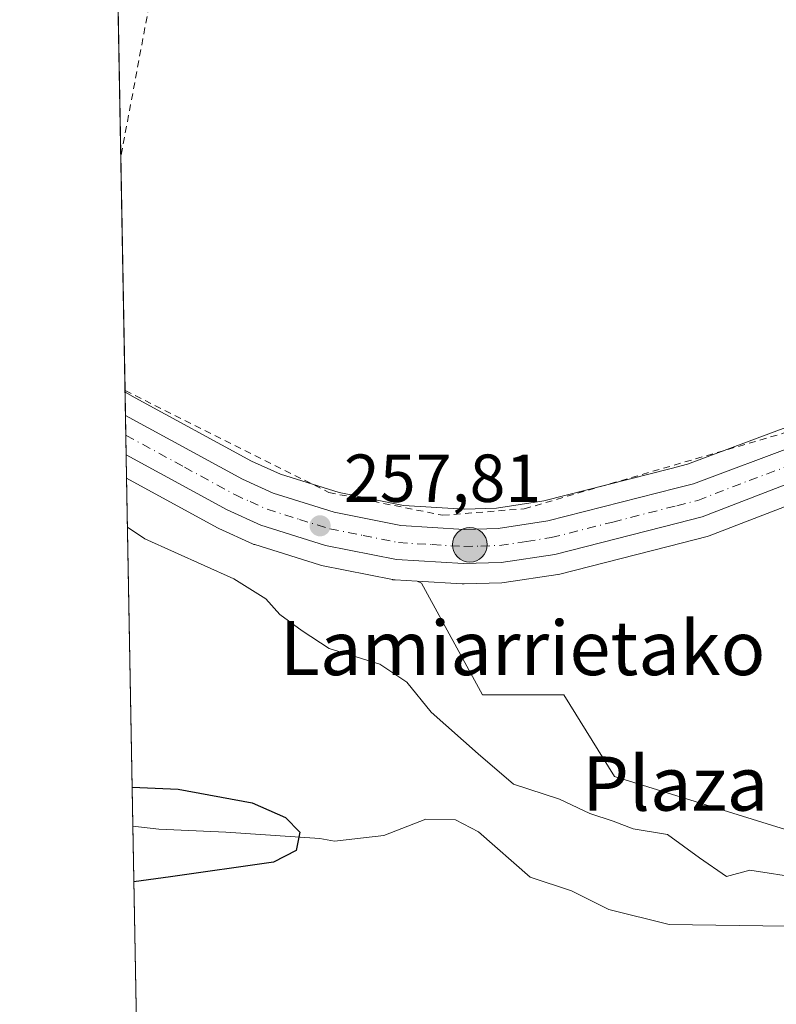
# Model space of a CAD drawing. Units: metres. Extents: x 623583 to 627019, y 4780450 to 4782826.
# Drawn here: x 623583 to 623695, y 4781815 to 4781961 of the extents above; entities that cross this region are included whole.
import ezdxf
from ezdxf.enums import TextEntityAlignment as Align

# ---------------------------------------------------------------- set-up
doc = ezdxf.new("R2010")
doc.units = ezdxf.units.M
doc.header["$MEASUREMENT"] = 0
doc.linetypes.add('DGN Style 2', pattern=[1.6480167562047852, 0.988810053722871, -0.6592067024819142])
doc.linetypes.add('DGN Style 4', pattern=[2.6384748266838614, 1.318413404963828, -0.6592067024819142, 0.001648016756204785, -0.6592067024819142])
for name, color, linetype, lineweight in [('Alambrada', 7, 'DGN Style 2', 0), ('Arbolado forestal CxS', 92, 'Continuous', 0), ('Carretera de calzada única Cxs', 7, 'Continuous', 13), ('Carretera de calzada única eje', 7, 'DGN Style 4', 0), ('Comarca CxS', 21, 'Continuous', 0), ('Comunidad Autónoma CxS', 142, 'Continuous', 0), ('Corriente natural lineal', 142, 'Continuous', 13), ('Curva de nivel maestra', 30, 'Continuous', 30), ('Curva de nivel normal', 30, 'Continuous', 0), ('Estanque Cxs', 5, 'Continuous', 0), ('Municipio CxS', 4, 'Continuous', 0), ('Núcleo urbano CxS', 7, 'Continuous', 0), ('Prado CxS', 92, 'Continuous', 0), ('Provincia CxS', 1, 'Continuous', 0), ('Punto de cota en terreno', 7, 'Continuous', 0), ('Punto kilométrico de carretera', 7, 'Continuous', 0), ('Rótulo de punto de cota en terreno', 7, 'Continuous', 0), ('Suelo desnudo CxS', 253, 'Continuous', 0), ('Texto cartográfico', 7, 'Continuous', 0)]:
    doc.layers.add(name, color=color, linetype=linetype, lineweight=lineweight)
doc.styles.add('Style-Arial', font='txt')

# ---------------------------------------------------------------- blocks, each defined once
blk = doc.blocks.new('*U15')
at = {"layer": 'Núcleo urbano CxS', "color": 7, "linetype": 'Continuous', "lineweight": 0}
blk.add_polyline3d([(623700.1989000002, 4781890.4627, 258.631899999993), (623684.9839000005, 4781884.581499999, 258.4052999999985), (623684.6710000001, 4781884.483100001, 258.4011000000028), (623681.0596000003, 4781883.562700001, 258.3800999999949), (623662.8982999995, 4781878.952299999, 258.0791999999929), (623662.6810999997, 4781878.9057, 258.081600000005), (623662.6142999995, 4781878.8947, 258.0825000000041), (623654.7143999999, 4781877.684699999, 258.010500000004), (623654.3409000002, 4781877.6513, 258.0120000000024), (623648.7708999999, 4781877.501300001, 258.0050999999949), (623648.6901000004, 4781877.5001, 258.0047999999952), (623648.5149999997, 4781877.5053, 258.0041000000056), (623641.8635, 4781877.894099999, 257.9119000000064), (623638.5949999997, 4781878.085300001, 257.8117000000057), (623638.2490999997, 4781878.125700001, 257.801999999996), (623638.1818000004, 4781878.138300001, 257.8001999999979), (623627.7317000004, 4781880.2283, 257.4446999999927), (623627.4245999996, 4781880.3069, 257.4397999999928), (623617.8646, 4781883.296900001, 257.5146999999997), (623617.7341, 4781883.3411, 257.5126000000019), (623617.5203, 4781883.428300001, 257.5102000000043), (623612.5403000005, 4781885.688300001, 257.4336999999941), (623612.3441000005, 4781885.7861, 257.4308000000019), (623598.9227999998, 4781893.103599999, 257.2685000000056), (623598.6919999998, 4781905.810799999, 257.6693999999989), (623600.1835000003, 4781904.999700001, 257.6178999999975), (623600.1892999997, 4781904.996900001, 257.6177000000025), (623617.3800999997, 4781895.636299999, 257.7442000000011), (623621.6419000002, 4781893.6985, 257.7523999999976), (623630.3234000001, 4781890.9911, 257.7544000000053), (623639.8060999997, 4781889.092300001, 257.7890999999945), (623648.8283000002, 4781888.5527, 258.0304000000033), (623653.5412, 4781888.683900001, 258.1052000000054), (623660.5532000001, 4781889.753699999, 258.0684000000037), (623679.3776000004, 4781894.536699999, 258.3285000000033), (623681.7901, 4781895.156500001, 258.3929000000062), (623697.0987999998, 4781900.871099999, 258.7498999999953)], dxfattribs=at)
blk = doc.blocks.new('*U16')
at = {"layer": 'Prado CxS', "color": 92, "linetype": 'Continuous', "lineweight": 0}
blk.add_polyline3d([(623697.0987999998, 4781900.871099999, 258.7498999999953), (623681.7901, 4781895.156500001, 258.3929000000062), (623679.3776000004, 4781894.536699999, 258.3285000000033), (623660.5532000001, 4781889.753699999, 258.0684000000037), (623653.5412, 4781888.683900001, 258.1052000000054), (623648.8283000002, 4781888.5527, 258.0304000000033), (623639.8060999997, 4781889.092300001, 257.7890999999945), (623630.3234000001, 4781890.9911, 257.7544000000053), (623621.6419000002, 4781893.6985, 257.7523999999976), (623617.3800999997, 4781895.636299999, 257.7442000000011), (623600.1892999997, 4781904.996900001, 257.6177000000025), (623600.1835000003, 4781904.999700001, 257.6178999999975), (623598.6919999998, 4781905.810799999, 257.6693999999989), (623586.9403999997, 4782552.849199999, 286.286500000002)], dxfattribs=at)
blk = doc.blocks.new('5PATER')
at = {"layer": 'Suelo desnudo CxS', "linetype": 'Continuous', "lineweight": 0}
h = blk.add_hatch(color=51, dxfattribs=at)
edge = h.paths.add_edge_path()
edge.add_ellipse((0, 0), major_axis=(-0.1095731443231308, -0.1110710700762829), ratio=0.9994222409660322, start_angle=0, end_angle=360)
blk = doc.blocks.new('*U28')
at = {"layer": 'Carretera de calzada única Cxs', "color": 7, "linetype": 'Continuous', "lineweight": 13}
blk.add_polyline3d([(623699.0900999998, 4781893.2501, 258.8361000000005), (623683.9301000005, 4781887.390100001, 258.6294000000053), (623680.3201000001, 4781886.470100001, 258.5151000000042), (623662.1601, 4781881.860099999, 258.2173000000039), (623654.2600999996, 4781880.6501, 258.0997999999963), (623648.6901000004, 4781880.5001, 258.0571000000054), (623638.7701000003, 4781881.0801, 258.832899999994), (623628.3201000001, 4781883.170100001, 262.938599999994), (623618.7600999996, 4781886.1601, 260.7455999999947), (623613.7801000001, 4781888.420100001, 258.1937999999937), (623598.8601000002, 4781896.554500001, 257.8619000000036), (623598.7547000004, 4781902.3621, 257.7259999999951), (623616.0401, 4781892.950099999, 257.8261000000057), (623620.5701000001, 4781890.890100001, 258.4159000000073), (623629.5800999999, 4781888.0801, 258.4563000000053), (623639.4200999998, 4781886.110099999, 257.9504000000015), (623648.7801000001, 4781885.550100001, 258.130799999999), (623653.8101000005, 4781885.690099999, 258.1934000000037), (623661.1501000002, 4781886.8101, 258.317200000005), (623680.1201, 4781891.630100001, 258.5644000000029), (623682.6901000004, 4781892.290100001, 258.6016999999993), (623698.2001, 4781898.0801, 258.9024999999965)], dxfattribs=at)
blk = doc.blocks.new('5HITCA')
at = {"layer": 'Estanque Cxs', "linetype": 'Continuous', "lineweight": 0}
h = blk.add_hatch(color=1, dxfattribs=at)
edge = h.paths.add_edge_path()
edge.add_arc((0, 0), 0.2558578010358639, 0, 360)
at = {"layer": 'Estanque Cxs', "color": 7, "linetype": 'Continuous', "lineweight": 0}
blk.add_circle((0, 0), 0.2558578010358639, dxfattribs=at)

msp = doc.modelspace()

# ---------------------------------------------------------------- linework, layer by layer
at = {"layer": 'Alambrada', "color": 7, "linetype": 'DGN Style 2', "lineweight": 0, "extrusion": (-0.3892257839109133, -0.2372574190417777, 0.8900630349860449), "elevation": -1377100.275811825, "flags": 128}
msp.add_lwpolyline([(-3758657.07129576, 2689482.126859632), (-3758563.873299217, 2689479.642202076), (-3758500.179465793, 2689482.85036313)], dxfattribs=at)
at = {"layer": 'Alambrada', "color": 7, "linetype": 'DGN Style 2', "lineweight": 0}
for points in [[(623641.6401000004, 4782084.5801, 260.1290000000009), (623636.3501000004, 4782083.610099999, 261.0788999999932), (623632.5000999998, 4782084.090100001, 261.7915000000066), (623624.8101000005, 4782086.9801, 260.1530999999959), (623607.9801000003, 4781993.670100001, 257.9094999999944), (623598.0610999997, 4781940.548599999, 257.2764000000025)], [(623598.6875, 4781906.0569, 258.1448999999994), (623628.8101000005, 4781891.0001, 258.0997000000062), (623645.6401000004, 4781887.630100001, 258.0957999999956), (623657.6700999998, 4781888.590100001, 258.1953000000067), (623695.6601, 4781899.6601, 258.8611999999994), (623710.7500999998, 4781905.1601, 259.2918999999966)]]:
    msp.add_polyline3d(points, dxfattribs=at)
at = {"layer": 'Arbolado forestal CxS', "color": 92, "linetype": 'Continuous', "lineweight": 0, "extrusion": (0.002288732914990633, -0.1260210724627354, 0.9920249245845518), "elevation": -600936.8291733837, "flags": 128}
msp.add_lwpolyline([(710328.1823000332, 4731722.289874087), (710328.1823000332, 4731774.100441639)], dxfattribs=at)
at = {"layer": 'Arbolado forestal CxS', "color": 92, "linetype": 'Continuous', "lineweight": 0, "extrusion": (0.0001015088189362712, -0.005588567235910989, 0.999984378684092), "elevation": -26409.60876607408, "flags": 128}
msp.add_lwpolyline([(623600.4092527425, 4781736.758710245), (623599.8273345643, 4781768.795710539)], dxfattribs=at)
at = {"layer": 'Arbolado forestal CxS', "color": 92, "linetype": 'Continuous', "lineweight": 0}
for points in [[(623600.4380000001, 4781809.678200001, 250.5590999999986), (623598.9227999998, 4781893.103599999, 257.2685000000056), (623612.3441000005, 4781885.7861, 257.4308000000019), (623612.5403000005, 4781885.688300001, 257.4336999999941), (623617.5203, 4781883.428300001, 257.5102000000043), (623617.7341, 4781883.3411, 257.5126000000019), (623617.8646, 4781883.296900001, 257.5146999999997), (623627.4245999996, 4781880.3069, 257.4397999999928), (623627.7317000004, 4781880.2283, 257.4446999999927), (623638.1818000004, 4781878.138300001, 257.8001999999979), (623638.2490999997, 4781878.125700001, 257.801999999996), (623638.5949999997, 4781878.085300001, 257.8117000000057), (623641.8635, 4781877.894099999, 257.9119000000064), (623642.4625000004, 4781877.6161, 257.9293999999936), (623651.4722999996, 4781861.0975, 256.8828999999969), (623663.4868999999, 4781861.0977, 257.2069000000047), (623670.9943000004, 4781849.0843, 256.867499999993), (623714.5438999999, 4781835.569300001, 257.0332000000053), (623746.9118999997, 4781829.683900001, 257.670100000003), (623746.5926999999, 4781827.7119, 257.6472000000067), (623744.1653000005, 4781818.178900001, 253.2927999999956), (623738.2484999998, 4781797.813300001, 253.3620999999985)], [(623598.9227999998, 4781893.103599999, 257.2685000000056), (623612.3441000005, 4781885.7861, 257.4308000000019), (623612.5403000005, 4781885.688300001, 257.4336999999941), (623617.5203, 4781883.428300001, 257.5102000000043), (623617.7341, 4781883.3411, 257.5126000000019), (623617.8646, 4781883.296900001, 257.5146999999997), (623627.4245999996, 4781880.3069, 257.4397999999928), (623627.7317000004, 4781880.2283, 257.4446999999927), (623638.1818000004, 4781878.138300001, 257.8001999999979), (623638.2490999997, 4781878.125700001, 257.801999999996), (623638.5949999997, 4781878.085300001, 257.8117000000057), (623641.8635, 4781877.894099999, 257.9119000000064)], [(623641.8635, 4781877.894099999, 257.9119000000064), (623642.4625000004, 4781877.6161, 257.9293999999936), (623651.4722999996, 4781861.0975, 256.8828999999969), (623663.4868999999, 4781861.0977, 257.2069000000047), (623670.9943000004, 4781849.0843, 256.867499999993), (623714.5438999999, 4781835.569300001, 257.0332000000053), (623746.9118999997, 4781829.683900001, 257.670100000003)]]:
    msp.add_polyline3d(points, dxfattribs=at)
at = {"layer": 'Carretera de calzada única Cxs', "color": 7, "linetype": 'Continuous', "lineweight": 13, "extrusion": (-0.0004244287781721755, 0.02338626711217072, 0.9997264137606701), "elevation": 111823.828176619, "flags": 128}
msp.add_lwpolyline([(-710266.7837530146, -4768482.650694465), (-710266.7837530148, -4768488.460840394)], dxfattribs=at)
at = {"layer": 'Carretera de calzada única Cxs', "color": 7, "linetype": 'Continuous', "lineweight": 13}
for points in [[(623598.7545999996, 4781902.3621, 257.7259999999951), (623616.0401, 4781892.950099999, 257.8261000000057), (623620.5701000001, 4781890.890100001, 258.4159000000073), (623629.5800999999, 4781888.0801, 258.4563000000053), (623639.4200999998, 4781886.110099999, 257.9504000000015), (623648.7801000001, 4781885.550100001, 258.130799999999), (623653.8101000005, 4781885.690099999, 258.1934000000037), (623661.1501000002, 4781886.8101, 258.317200000005), (623680.1201, 4781891.630100001, 258.5644000000029), (623682.6901000004, 4781892.290100001, 258.6016999999993), (623698.2001, 4781898.0801, 258.9024999999965), (623708.5301000001, 4781902.380100001, 259.1812000000064), (623719.3901000004, 4781908.870100001, 259.5632999999943), (623728.2600999996, 4781915.1801, 259.8693999999959), (623733.5301000001, 4781919.780099999, 260.0679999999993), (623738.8400999998, 4781925.0601, 260.2918000000063), (623744.1801000005, 4781930.960100001, 260.6423000000068), (623749.1300999997, 4781937.780099999, 260.859500000006), (623752.8201000001, 4781940.600099999, 260.8842000000004), (623757.1901000004, 4781942.190099999, 260.9983000000066), (623762.7401000002, 4781942.890100001, 260.9334999999992), (623766.6601, 4781943.970100001, 260.5158999999985), (623784.3800999997, 4781950.340100001, 263.5074000000022), (623794.8501000004, 4781956.030099999, 263.5285000000004)], [(623755.3800999997, 4781912.5601, 260.0426000000007), (623752.1401000004, 4781912.6501, 260.0633999999991), (623741.4401000004, 4781910.110099999, 259.7967999999965), (623736.7500999998, 4781908.670100001, 259.7981), (623730.2401000002, 4781906.280099999, 259.8788999999961), (623713.5601000005, 4781899.170100001, 259.614499999996), (623699.0900999998, 4781893.2501, 258.8361000000005), (623683.9301000005, 4781887.390100001, 258.6294000000053), (623680.3201000001, 4781886.470100001, 258.5151000000042), (623662.1601, 4781881.860099999, 258.2173000000039), (623654.2600999996, 4781880.6501, 258.0997999999963), (623648.6901000004, 4781880.5001, 258.0571000000054), (623638.7701000003, 4781881.0801, 258.832899999994), (623628.3201000001, 4781883.170100001, 262.938599999994), (623618.7600999996, 4781886.1601, 260.7455999999947), (623613.7801000001, 4781888.420100001, 258.1937999999937), (623598.8600000005, 4781896.554500001, 257.8619000000036)]]:
    msp.add_polyline3d(points, dxfattribs=at)
at = {"layer": 'Carretera de calzada única eje', "color": 7, "linetype": 'DGN Style 4', "lineweight": 0}
msp.add_polyline3d([(623598.8075000001, 4781899.4505, 257.7409000000043), (623598.8448999999, 4781899.4301, 257.741399999999), (623607.4501, 4781894.7501, 257.7369000000036), (623614.9101, 4781890.6801, 258.0718000000052), (623617.1700999998, 4781889.6501, 258.5408000000025), (623619.6601, 4781888.520099999, 259.0935000000027), (623624.4401000004, 4781887.030099999, 260.0939000000071), (623628.9501, 4781885.620100001, 260.2262999999948), (623633.8701, 4781884.640100001, 258.210699999996), (623639.0900999998, 4781883.590100001, 258.0622000000003), (623644.0601000005, 4781883.300100001, 258.0586999999941), (623648.7301000003, 4781883.020099999, 258.1110999999946), (623651.2500999998, 4781883.090100001, 258.1462999999931), (623654.0301000001, 4781883.170100001, 258.1869000000006), (623657.9801000003, 4781883.770099999, 258.2434999999969), (623661.6501000002, 4781884.3301, 258.2969000000012), (623670.7301000003, 4781886.640100001, 258.3592999999965), (623680.2200999996, 4781889.050100001, 258.5598999999929), (623683.3101000005, 4781889.840100001, 258.6172999999981), (623690.8901000004, 4781892.770099999, 258.6800999999978), (623698.6401000004, 4781895.6601, 258.8681999999972), (623703.8101000005, 4781897.8101, 258.9279999999999), (623716.4700999996, 4781904.020099999, 259.6312000000034), (623724.0481000004, 4781908.008500001, 259.5366000000067)], dxfattribs=at)
at = {"layer": 'Comarca CxS', "color": 21, "linetype": 'Continuous', "lineweight": 0, "flags": 128}
msp.add_lwpolyline([(627012.2300009769, 4780511.899982167), (623625.1400009498, 4780449.589982165), (623583.1200009505, 4782763.199982142), (625881.9604000011, 4782805.5044), (626204.1734999988, 4782811.434), (626240.0787999993, 4782812.094699999), (626255.9921999996, 4782812.387499999), (626464.9464000004, 4782816.2328), (626584.2452000002, 4782818.428200001), (626670.0268, 4782820.006800001), (626746.1256999993, 4782821.407199999), (626778.298700001, 4782821.9993), (626886.4809999998, 4782823.990100001), (626921.1870000004, 4782824.628699999), (626964.2301000005, 4782825.420799999), (626969.0800009767, 4782825.509982142)], close=True, dxfattribs=at)
at = {"layer": 'Comunidad Autónoma CxS', "color": 142, "linetype": 'Continuous', "lineweight": 0, "flags": 128}
msp.add_lwpolyline([(627012.2300009769, 4780511.899982167), (623625.1400009498, 4780449.589982165), (623583.1200009505, 4782763.199982142), (625881.9604000011, 4782805.5044), (626204.1734999988, 4782811.434), (626240.0787999993, 4782812.094699999), (626255.9921999996, 4782812.387499999), (626464.9464000004, 4782816.2328), (626584.2452000002, 4782818.428200001), (626670.0268, 4782820.006800001), (626746.1256999993, 4782821.407199999), (626778.298700001, 4782821.9993), (626886.4809999998, 4782823.990100001), (626921.1870000004, 4782824.628699999), (626964.2301000005, 4782825.420799999), (626969.0800009767, 4782825.509982142)], close=True, dxfattribs=at)
at = {"layer": 'Corriente natural lineal', "color": 142, "linetype": 'Continuous', "lineweight": 13}
msp.add_polyline3d([(623725, 4781811, 252.3764999999985), (623718.3526999997, 4781817.704600001, 251.773000000001), (623715.4730000002, 4781819.896000001, 251.7838000000047), (623709.7287999997, 4781821.752599999, 251.7125999999989), (623700.7116, 4781826.264699999, 252.0908999999956), (623696.3372999998, 4781826.9804, 251.8966999999975), (623679.0884999996, 4781827.213, 251.1248000000051), (623670.1687000003, 4781829.4079, 250.9140000000043), (623664.6546999998, 4781832.1702, 250.7860999999975), (623658.5470000004, 4781834.201300001, 250.8040000000037), (623650.9084000001, 4781840.887399999, 251.2559000000037), (623647.4846000001, 4781842.6479, 251.1034999999974), (623643.1337000001, 4781842.7586, 250.8904999999941), (623636.9378000004, 4781840.355799999, 250.6858000000066), (623629.6542999997, 4781839.533, 250.5087000000058), (623627.4529999997, 4781839.899300001, 250.5244999999995), (623613.5717000002, 4781840.819, 250.6725000000006), (623603.6935999999, 4781841.280300001, 250.6860000000015), (623599.8561000006, 4781841.7147, 250.7382000000071)], dxfattribs=at)
at = {"layer": 'Curva de nivel maestra', "color": 30, "linetype": 'Continuous', "lineweight": 30, "elevation": 250, "flags": 128}
msp.add_lwpolyline([(623599.7514000004, 4781847.480699999), (623606.5099999999, 4781847.170100001), (623617.4699999997, 4781845.1801), (623622.3799999999, 4781843.0101), (623624.5300000003, 4781840.860099999), (623623.9600000001, 4781838.1501), (623620.6399999997, 4781836.4001), (623605.4100000003, 4781834.2401), (623600.0047000004, 4781833.532299999)], dxfattribs=at)
at = {"layer": 'Curva de nivel normal', "color": 30, "linetype": 'Continuous', "lineweight": 0, "elevation": 255, "flags": 128}
msp.add_lwpolyline([(623599.0537, 4781885.897100001), (623601.6100000005, 4781884.16), (623614.7800000003, 4781878.24), (623619.5, 4781875.289999999), (623621.5300000003, 4781872.980000001), (623624.8499999996, 4781870.560000001), (623628.8399999999, 4781867.949999999), (623636.3200000003, 4781865.65), (623640.3399999999, 4781863), (623643.9000000004, 4781858.560000001), (623650.8399999999, 4781852.4), (623656.0499999998, 4781847.930000001), (623662.8499999996, 4781845.699999999), (623667.3399999999, 4781843.619999999), (623670.7999999998, 4781842.470000001), (623673.7699999996, 4781841.33), (623678.8200000003, 4781840.5), (623683.5499999998, 4781837.060000001), (623687.5199999996, 4781834.300000001), (623691, 4781835.220000001), (623698.6100000005, 4781834.050000001)], dxfattribs=at)
at = {"layer": 'Municipio CxS', "color": 4, "linetype": 'Continuous', "lineweight": 0, "flags": 128}
msp.add_lwpolyline([(627012.2300009769, 4780511.899982167), (623625.1400009498, 4780449.589982165), (623583.1200009505, 4782763.199982142), (625881.9604000011, 4782805.5044), (626204.1734999988, 4782811.434), (626240.0787999993, 4782812.094699999), (626255.9921999996, 4782812.387499999), (626464.9464000004, 4782816.2328), (626584.2452000002, 4782818.428200001), (626670.0268, 4782820.006800001), (626746.1256999993, 4782821.407199999), (626778.298700001, 4782821.9993), (626886.4809999998, 4782823.990100001), (626921.1870000004, 4782824.628699999), (626964.2301000005, 4782825.420799999), (626969.0800009767, 4782825.509982142)], close=True, dxfattribs=at)
at = {"layer": 'Núcleo urbano CxS', "color": 7, "linetype": 'Continuous', "lineweight": 0, "extrusion": (0.0003161540362916765, -0.01738948056766611, 0.9998487415665492), "elevation": -82700.07450451565, "flags": 128}
msp.add_lwpolyline([(710419.9897983558, 4769059.63577), (710419.9897983558, 4769063.08556173)], dxfattribs=at)
at = {"layer": 'Núcleo urbano CxS', "color": 7, "linetype": 'Continuous', "lineweight": 0, "extrusion": (6.413014447548901e-05, -0.003536388754642277, 0.9999937449013871), "elevation": -16613.06647227275, "flags": 128}
msp.add_lwpolyline([(623598.7895976836, 4781870.601477509), (623598.7367970225, 4781873.513095716)], dxfattribs=at)
at = {"layer": 'Núcleo urbano CxS', "color": 7, "linetype": 'Continuous', "lineweight": 0, "extrusion": (0.0004800896413387233, -0.02643231175722208, 0.9996504901259766), "elevation": -125839.76467295, "flags": 128}
msp.add_lwpolyline([(710335.2100527872, 4768123.163828346), (710335.2100527872, 4768126.061318694)], dxfattribs=at)
at = {"layer": 'Núcleo urbano CxS', "color": 7, "linetype": 'Continuous', "lineweight": 0, "extrusion": (0.001333276781729824, -0.07338125799200312, 0.9973030699584426), "elevation": -349813.3268958508, "flags": 128}
msp.add_lwpolyline([(710364.7237204686, 4756930.726051885), (710364.7237204686, 4756934.186854987)], dxfattribs=at)
at = {"layer": 'Núcleo urbano CxS', "color": 7, "linetype": 'Continuous', "lineweight": 0}
for points in [[(623598.6919999998, 4781905.810799999, 257.6693999999989), (623600.1835000003, 4781904.999700001, 257.6178999999975), (623600.1892999997, 4781904.996900001, 257.6177000000025), (623617.3800999997, 4781895.636299999, 257.7442000000011), (623621.6419000002, 4781893.6985, 257.7523999999976), (623630.3234000001, 4781890.9911, 257.7544000000053), (623639.8060999997, 4781889.092300001, 257.7890999999945), (623648.8283000002, 4781888.5527, 258.0304000000033), (623653.5412, 4781888.683900001, 258.1052000000054), (623660.5532000001, 4781889.753699999, 258.0684000000037), (623679.3776000004, 4781894.536699999, 258.3285000000033), (623681.7901, 4781895.156500001, 258.3929000000062), (623697.0987999998, 4781900.871099999, 258.7498999999953)], [(623598.9227999998, 4781893.103599999, 257.2685000000056), (623612.3441000005, 4781885.7861, 257.4308000000019), (623612.5403000005, 4781885.688300001, 257.4336999999941), (623617.5203, 4781883.428300001, 257.5102000000043), (623617.7341, 4781883.3411, 257.5126000000019), (623617.8646, 4781883.296900001, 257.5146999999997), (623627.4245999996, 4781880.3069, 257.4397999999928), (623627.7317000004, 4781880.2283, 257.4446999999927), (623638.1818000004, 4781878.138300001, 257.8001999999979), (623638.2490999997, 4781878.125700001, 257.801999999996), (623638.5949999997, 4781878.085300001, 257.8117000000057), (623641.8635, 4781877.894099999, 257.9119000000064)], [(623641.8635, 4781877.894099999, 257.9119000000064), (623648.5149999997, 4781877.5053, 258.0041000000056), (623648.6901000004, 4781877.5001, 258.0047999999952), (623648.7708999999, 4781877.501300001, 258.0050999999949), (623654.3409000002, 4781877.6513, 258.0120000000024), (623654.7143999999, 4781877.684699999, 258.010500000004), (623662.6142999995, 4781878.8947, 258.0825000000041), (623662.6810999997, 4781878.9057, 258.081600000005), (623662.8982999995, 4781878.952299999, 258.0791999999929), (623681.0596000003, 4781883.562700001, 258.3800999999949), (623684.6710000001, 4781884.483100001, 258.4011000000028), (623684.9839000005, 4781884.581499999, 258.4052999999985), (623700.1989000002, 4781890.4627, 258.631899999993)]]:
    msp.add_polyline3d(points, dxfattribs=at)
at = {"layer": 'Prado CxS', "color": 92, "linetype": 'Continuous', "lineweight": 0, "extrusion": (0.0001622693556190524, -0.00893450363338734, 0.9999600733596724), "elevation": -42365.9341177407, "flags": 128}
msp.add_lwpolyline([(623598.0110599454, 4781752.886377822), (623595.3228453222, 4781900.892785273)], dxfattribs=at)
at = {"layer": 'Prado CxS', "color": 92, "linetype": 'Continuous', "lineweight": 0, "extrusion": (-0.0002754102555805423, 0.0151650190053736, 0.9998849665575325), "elevation": 72603.59491981888, "flags": 128}
msp.add_lwpolyline([(623598.7347184961, 4781354.856356294), (623598.1081743805, 4781389.352023141)], dxfattribs=at)
at = {"layer": 'Prado CxS', "color": 92, "linetype": 'Continuous', "lineweight": 0, "extrusion": (0.0003267588673733573, -0.01787008020407284, 0.9998402639732722), "elevation": -84991.64572414338, "flags": 128}
msp.add_lwpolyline([(710918.192729128, 4768948.555153386), (710918.1927291278, 4768948.801333848)], dxfattribs=at)
at = {"layer": 'Prado CxS', "color": 92, "linetype": 'Continuous', "lineweight": 0}
for points in [[(623598.6919999998, 4781905.810799999, 257.6693999999989), (623600.1835000003, 4781904.999700001, 257.6178999999975), (623600.1892999997, 4781904.996900001, 257.6177000000025), (623617.3800999997, 4781895.636299999, 257.7442000000011), (623621.6419000002, 4781893.6985, 257.7523999999976), (623630.3234000001, 4781890.9911, 257.7544000000053), (623639.8060999997, 4781889.092300001, 257.7890999999945), (623648.8283000002, 4781888.5527, 258.0304000000033), (623653.5412, 4781888.683900001, 258.1052000000054), (623660.5532000001, 4781889.753699999, 258.0684000000037), (623679.3776000004, 4781894.536699999, 258.3285000000033), (623681.7901, 4781895.156500001, 258.3929000000062), (623697.0987999998, 4781900.871099999, 258.7498999999953)], [(623714.5438999999, 4781835.569300001, 257.0332000000053), (623670.9943000004, 4781849.0843, 256.867499999993), (623663.4868999999, 4781861.0977, 257.2069000000047), (623651.4722999996, 4781861.0975, 256.8828999999969), (623642.4625000004, 4781877.6161, 257.9293999999936), (623641.8635, 4781877.894099999, 257.9119000000064), (623648.5149999997, 4781877.5053, 258.0041000000056), (623648.6901000004, 4781877.5001, 258.0047999999952), (623648.7708999999, 4781877.501300001, 258.0050999999949), (623654.3409000002, 4781877.6513, 258.0120000000024), (623654.7143999999, 4781877.684699999, 258.010500000004), (623662.6142999995, 4781878.8947, 258.0825000000041), (623662.6810999997, 4781878.9057, 258.081600000005), (623662.8982999995, 4781878.952299999, 258.0791999999929), (623681.0596000003, 4781883.562700001, 258.3800999999949), (623684.6710000001, 4781884.483100001, 258.4011000000028), (623684.9839000005, 4781884.581499999, 258.4052999999985), (623700.1989000002, 4781890.4627, 258.631899999993)], [(623641.8635, 4781877.894099999, 257.9119000000064), (623648.5149999997, 4781877.5053, 258.0041000000056), (623648.6901000004, 4781877.5001, 258.0047999999952), (623648.7708999999, 4781877.501300001, 258.0050999999949), (623654.3409000002, 4781877.6513, 258.0120000000024), (623654.7143999999, 4781877.684699999, 258.010500000004), (623662.6142999995, 4781878.8947, 258.0825000000041), (623662.6810999997, 4781878.9057, 258.081600000005), (623662.8982999995, 4781878.952299999, 258.0791999999929), (623681.0596000003, 4781883.562700001, 258.3800999999949), (623684.6710000001, 4781884.483100001, 258.4011000000028), (623684.9839000005, 4781884.581499999, 258.4052999999985), (623700.1989000002, 4781890.4627, 258.631899999993)], [(623641.8635, 4781877.894099999, 257.9119000000064), (623642.4625000004, 4781877.6161, 257.9293999999936), (623651.4722999996, 4781861.0975, 256.8828999999969), (623663.4868999999, 4781861.0977, 257.2069000000047), (623670.9943000004, 4781849.0843, 256.867499999993), (623714.5438999999, 4781835.569300001, 257.0332000000053), (623746.9118999997, 4781829.683900001, 257.670100000003)]]:
    msp.add_polyline3d(points, dxfattribs=at)
at = {"layer": 'Provincia CxS', "color": 1, "linetype": 'Continuous', "lineweight": 0, "flags": 128}
msp.add_lwpolyline([(627012.2300009769, 4780511.899982167), (623625.1400009498, 4780449.589982165), (623583.1200009505, 4782763.199982142), (625881.9604000011, 4782805.5044), (626204.1734999988, 4782811.434), (626240.0787999993, 4782812.094699999), (626255.9921999996, 4782812.387499999), (626464.9464000004, 4782816.2328), (626584.2452000002, 4782818.428200001), (626670.0268, 4782820.006800001), (626746.1256999993, 4782821.407199999), (626778.298700001, 4782821.9993), (626886.4809999998, 4782823.990100001), (626921.1870000004, 4782824.628699999), (626964.2301000005, 4782825.420799999), (626969.0800009767, 4782825.509982142)], close=True, dxfattribs=at)

# ---------------------------------------------------------------- block references
at = {"layer": 'Carretera de calzada única Cxs', "color": 7, "linetype": 'Continuous', "lineweight": 13}
msp.add_blockref('*U28', (0, 0), dxfattribs=at)
at = {"layer": 'Núcleo urbano CxS', "color": 7, "linetype": 'Continuous', "lineweight": 0}
msp.add_blockref('*U15', (0, 0), dxfattribs=at)
at = {"layer": 'Prado CxS', "color": 92, "linetype": 'Continuous', "lineweight": 0}
msp.add_blockref('*U16', (0, 0), dxfattribs=at)
at = {"layer": 'Punto de cota en terreno', "color": 7, "linetype": 'Continuous', "lineweight": 0, "xscale": 10, "yscale": 10, "zscale": 10}
msp.add_blockref('5PATER', (623627.5, 4781886.08, 257.8099999999977), dxfattribs=at)
at = {"layer": 'Punto kilométrico de carretera', "color": 7, "linetype": 'Continuous', "lineweight": 0, "xscale": 10, "yscale": 10, "zscale": 10}
msp.add_blockref('5HITCA', (623649.6256999997, 4781883.286699999, 258.1254000000045), dxfattribs=at)

# ---------------------------------------------------------------- texts
at = {"layer": 'Rótulo de punto de cota en terreno', "color": 7, "linetype": 'Continuous', "lineweight": 0, "style": 'Style-Arial'}
msp.add_text('257,81', height=7.000000000000002, dxfattribs=at).set_placement((623631.0278000003, 4781889.607799999))
at = {"layer": 'Texto cartográfico', "color": 7, "linetype": 'Continuous', "lineweight": 0, "style": 'Style-Arial'}
for s, p in [('Lamiarrietako', (623657.4213121956, 4781868.030149999)), ('Plaza', (623679.9693085364, 4781848.020149999))]:
    msp.add_text(s, height=8, dxfattribs=at).set_placement(p, align=Align.MIDDLE_CENTER)

doc.saveas('drawing.dxf')
